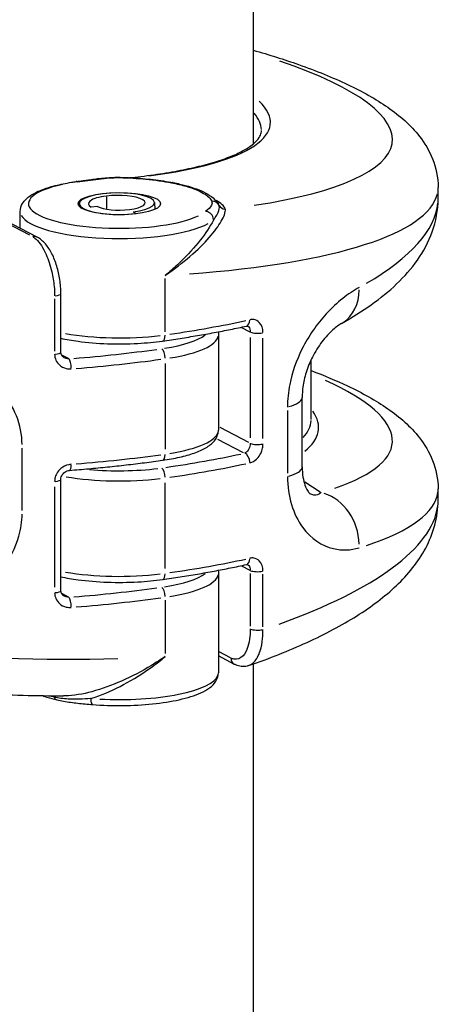
# Model space of a CAD drawing. Units: millimetres. Extents: x 3685 to 11895, y -6495 to 3512.
# Drawn here: x 6817 to 6843, y -1498 to -1438 of the extents above; entities that cross this region are included whole.
import ezdxf

# ---------------------------------------------------------------- set-up
doc = ezdxf.new("R2010")
doc.units = ezdxf.units.MM
doc.header["$LTSCALE"] = 60
doc.layers.add('SW_Toestellen', color=2, linetype='Continuous')

msp = doc.modelspace()

# ---------------------------------------------------------------- linework, layer by layer
at = {"layer": 'SW_Toestellen'}
for p, q in [((6831.322, -1045.56), (6831.322, -1445.616)), ((6842.515, -1448.939), (6842.515, -1448.253)), ((6822.429, -1448.813), (6822.429, -1449.525)), ((6814.092, -1449.217), (6817.766, -1451.124)), ((6818.24, -1451.26), (6814.157, -1449.141)), ((6820.79, -1449.224), (6820.78, -1449.388)), ((6821.899, -1449.399), (6821.517, -1449.447)), ((6825.34, -1449.173), (6825.365, -1449.58)), ((6817.214, -1450.728), (6817.214, -1449.715)), ((6824.056, -1449.727), (6824.233, -1449.831)), ((6824.233, -1449.853), (6824.233, -1449.831)), ((6825.992, -1456.993), (6825.992, -1453.755)), ((6819.299, -1454.985), (6819.299, -1458.17)), ((6819.676, -1458.216), (6819.676, -1454.677)), ((6830.614, -1456.728), (6831.114, -1456.988)), ((6829.214, -1457.175), (6829.214, -1462.95)), ((6831.142, -1457.339), (6831.142, -1463.403)), ((6831.913, -1463.443), (6831.913, -1457.379)), ((6820.142, -1458.613), (6819.739, -1458.403)), ((6825.992, -1458.906), (6825.992, -1464.104)), ((6834.822, -1462.305), (6834.822, -1458.694)), ((6834.284, -1465.173), (6834.284, -1460.967)), ((6833.395, -1461.755), (6833.395, -1465.541)), ((6831.046, -1463.69), (6829.311, -1462.789)), ((6829.161, -1463.486), (6830.715, -1464.292)), ((6817.325, -1467.817), (6817.325, -1464.031)), ((6819.676, -1472.654), (6819.676, -1465.916)), ((6825.992, -1471.323), (6825.992, -1466.125)), ((6835.377, -1466.689), (6834.443, -1466.098)), ((6819.299, -1466.384), (6819.299, -1472.448)), ((6842.515, -1467.187), (6842.515, -1466.501)), ((6829.214, -1471.613), (6829.214, -1477.629)), ((6830.614, -1471.166), (6831.114, -1471.426)), ((6831.142, -1471.618), (6831.142, -1474.803)), ((6831.913, -1474.842), (6831.913, -1471.657)), ((6820.142, -1473.051), (6819.739, -1472.841)), ((6825.992, -1473.235), (6825.992, -1476.474)), ((6829.937, -1476.721), (6829.252, -1476.365)), ((6830.188, -1477.122), (6829.214, -1476.616)), ((6831.322, -1477.102), (6831.322, -1720.985))]:
    msp.add_line(p, q, dxfattribs=at)
for centre, major_axis, ratio, start_param, end_param in [((6811.981, -1443.271), (27.762, -2.19), 0.230794, 5.50403, 7.017475), ((6810.661, -1442.695), (-21.696, 1.711), 0.230794, 2.31078, 3.409402), ((6810.622, -1443.18), (21.196, -1.71), 0.229817, 0.029423, 0.225277), ((6821.956, -1448.223), (-0.059, 0.497), 0.384461, 5.999982, 6.26828), ((6823.255, -1448.137), (0.013, 0.5), 0.095012, 0.013793, 0.262063), ((6823.214, -1449.234), (5.5, 0), 0.271138, 2.247066, 5.771017), ((6820.672, -1448.393), (-0.07, 0.495), 0.444903, 5.990985, 6.267806), ((6826.379, -1448.451), (0.096, 0.491), 0.562234, 0.016702, 0.317342), ((6823.215, -1449.234), (-2.425, 0), 0.271138, 5.145708, 8.2873), ((6823.214, -1449.234), (-1.87, 0), 0.271138, 5.145708, 6.716771), ((6823.126, -1449.182), (2.214, 0), 0.271138, 5.145708, 8.2873), ((6823.126, -1449.182), (1.66, 0), 0.271138, 5.145708, 8.2873), ((6811.749, -1446.181), (-30.762, 2.194), 0.234826, 2.123328, 3.103864), ((6823.176, -1449.236), (-6.499, 0.513), 0.230794, 3.280037, 3.591776), ((6823.214, -1449.234), (-1.45, 0), 0.271138, 0.433664, 2.004115), ((6828.806, -1449.563), (0.457, 0.204), 0.955584, 0.144352, 1.114174), ((6829.68, -1449.079), (-0.459, -0.198), 0.965706, 0.152548, 1.049146), ((6811.749, -1451.012), (30.758, 2.285), 0.304796, 5.723591, 6.232281), ((6823.214, -1449.715), (-6, 0), 0.271138, 0.14126, 2.683939), ((6828.441, -1450.179), (-0.319, 0.385), 0.914763, 4.055169, 5.468885), ((6818.009, -1451.704), (0.23, 0.444), 0.853185, 0.031695, 0.602202), ((6819.176, -1454.677), (0.5, 0), 0.271138, 5.02645, 6.217041), ((6835.197, -1453.873), (1.473, -2.613), 0.790044, 0.04995, 0.949045), ((6811.749, -1449.779), (-30.766, 0), 0.271138, 2.062086, 2.241692), ((6830.801, -1456.156), (0.107, -0.488), 0.605893, 0.06115, 1.161857), ((6823.214, -1455.731), (-6, 0), 0.271138, 0.995663, 1.996505), ((6825.761, -1457.053), (0.07, -0.495), 0.4456, 0.063155, 1.19994), ((6823.214, -1456.694), (5.5, 0), 0.271138, 5.233479, 5.949497), ((6823.214, -1457.175), (6, 0), 0.271138, 5.248175, 6.228711), ((6831.585, -1456.94), (-0.5, 0), 0.271138, 0.571521, 2.195292), ((6819.176, -1458.216), (0.5, 0), 0.271138, 5.02645, 6.217041), ((6811.749, -1450.742), (-30.266, 0), 0.271138, 1.862523, 2.04213), ((6825.761, -1458.497), (-0.07, 0.495), 0.4456, 4.483227, 5.896944), ((6820.164, -1459.106), (-0.039, 0.498), 0.267621, 4.505673, 5.91939), ((6811.749, -1451.223), (30.766, 0), 0.271138, 5.004116, 5.183722), ((6811.981, -1461.519), (27.762, -2.19), 0.230794, 5.794673, 6.847649), ((6831.284, -1460.967), (3, 0), 0.271138, 5.532295, 6.243665), ((6810.584, -1460.947), (-24.696, 1.948), 0.230794, 2.898272, 3.329425), ((6810.622, -1460.462), (24.196, -1.947), 0.229938, 6.100942, 6.29112), ((6823.214, -1462.95), (6, 0), 0.271138, 5.248175, 6.228711), ((6831.585, -1463.678), (0.5, 0), 0.271138, 3.713114, 5.336885), ((6811.749, -1456.998), (-30.766, 0), 0.271138, 1.862523, 2.04213), ((6825.761, -1464.272), (0.07, -0.495), 0.4456, 0.063155, 1.19994), ((6811.749, -1457.961), (-30.266, 0), 0.271138, 2.062086, 2.241692), ((6830.801, -1464.818), (-0.107, 0.488), 0.605893, 4.44314, 5.856856), ((6820.164, -1464.881), (0.039, -0.498), 0.267621, 0.064277, 1.221264), ((6811.749, -1458.442), (30.766, 0), 0.271138, 5.203679, 5.383285), ((6823.214, -1463.913), (-5.5, 0), 0.271138, 1.234475, 2.009074), ((6825.761, -1465.716), (-0.07, 0.495), 0.4456, 4.483227, 5.896944), ((6831.284, -1465.173), (3, 0), 0.271138, 5.532295, 6.243665), ((6819.176, -1465.916), (0.5, 0), 0.271138, 5.02645, 6.217041), ((6823.214, -1464.394), (6, 0), 0.271138, 4.146096, 5.138563), ((6835.197, -1469.631), (0.839, -2.88), 0.830997, 1.262034, 2.636472), ((6811.749, -1464.428), (-30.762, 2.194), 0.234826, 2.621388, 3.130078), ((6811.749, -1469.259), (-30.762, 2.194), 0.234826, 0.119351, 1.966248), ((6811.749, -1469.259), (30.758, 2.285), 0.304796, 5.447256, 6.217737), ((6811.749, -1464.217), (-30.766, 0), 0.271138, 2.062086, 2.241692), ((6830.801, -1470.594), (0.107, -0.488), 0.605893, 0.06115, 1.161857), ((6823.214, -1470.169), (-6, 0), 0.271138, 0.995663, 1.996505), ((6825.761, -1471.491), (0.07, -0.495), 0.4456, 0.063155, 1.19994), ((6823.214, -1471.132), (5.5, 0), 0.271138, 5.233479, 5.949497), ((6823.214, -1471.613), (6, 0), 0.271138, 5.248175, 6.228711), ((6831.585, -1471.378), (-0.5, 0), 0.271138, 0.571521, 2.195292), ((6819.176, -1472.654), (0.5, 0), 0.271138, 5.02645, 6.217041), ((6811.749, -1465.18), (-30.266, 0), 0.271138, 1.862523, 2.04213), ((6825.761, -1472.935), (-0.07, 0.495), 0.4456, 4.483227, 5.896944), ((6820.164, -1473.544), (-0.039, 0.498), 0.267621, 4.505673, 5.91939), ((6811.749, -1465.661), (30.766, 0), 0.271138, 5.004116, 5.183722), ((6831.585, -1474.917), (0.5, 0), 0.271138, 3.713114, 5.336885), ((6830.419, -1476.678), (-0.23, -0.444), 0.853185, 5.310227, 6.231977), ((6823.214, -1477.629), (6, 0), 0.271138, 4.513738, 6.190056), ((6818.972, -1479.42), (-0.132, -0.482), 0.619131, 2.455958, 2.665668), ((6819.558, -1478.786), (-0.118, -0.486), 0.640792, 5.602399, 6.247354), ((6821.632, -1479.057), (-0.041, -0.498), 0.276882, 5.062681, 6.218948)]:
    msp.add_ellipse(centre, major_axis=major_axis, ratio=ratio, start_param=start_param, end_param=end_param, dxfattribs=at)
msp.add_ellipse((6823.214, -1449.234), major_axis=(2.5, 0), ratio=0.271138, dxfattribs=at)
for points, knots in [([(6831.322, -1439.941), (6832.287, -1440.218), (6833.2, -1440.508), (6835.14, -1441.191), (6836.132, -1441.592), (6837.933, -1442.445), (6838.742, -1442.895), (6840.191, -1443.903), (6840.839, -1444.455), (6841.697, -1445.56), (6841.974, -1446.009), (6842.386, -1447.048), (6842.515, -1447.642), (6842.515, -1448.253)], [-0.34836, -0.34836, -0.34836, -0.34836, -0.2145263, -0.2145263, -0.045648, -0.045648, 0.1232302, 0.1232302, 0.2921084, 0.2921084, 0.3867099, 0.3867099, 0.4813114, 0.4813114, 0.4813114, 0.4813114]), ([(6823.839, -1447.659), (6824.068, -1447.635), (6824.294, -1447.61), (6825.046, -1447.52), (6825.554, -1447.448), (6826.521, -1447.292), (6826.98, -1447.206), (6827.842, -1447.022), (6828.246, -1446.924), (6828.994, -1446.715), (6829.339, -1446.605), (6829.964, -1446.377), (6830.244, -1446.258), (6830.736, -1446.014), (6830.948, -1445.89), (6831.3, -1445.644), (6831.44, -1445.521), (6831.649, -1445.289), (6831.719, -1445.18), (6831.804, -1444.982), (6831.822, -1444.893), (6831.822, -1444.8)], [-1.3941745, -1.3941745, -1.3941745, -1.3941745, -1.3537328, -1.3537328, -1.2567971, -1.2567971, -1.1598614, -1.1598614, -1.0629257, -1.0629257, -0.96599, -0.96599, -0.8690543, -0.8690543, -0.7721186, -0.7721186, -0.6751828, -0.6751828, -0.5782471, -0.5782471, -0.4813114, -0.4813114, -0.4813114, -0.4813114]), ([(6820.602, -1447.898), (6820.687, -1447.886), (6820.772, -1447.874), (6820.943, -1447.85), (6821.028, -1447.839), (6821.2, -1447.815), (6821.286, -1447.804), (6821.459, -1447.781), (6821.545, -1447.77), (6821.72, -1447.748), (6821.808, -1447.737), (6821.897, -1447.726)], [0, 0, 0, 0, 0.0285887, 0.0285887, 0.0571773, 0.0571773, 0.085766, 0.085766, 0.1143546, 0.1143546, 0.1429433, 0.1429433, 0.1429433, 0.1429433]), ([(6820.672, -1447.912), (6820.883, -1447.882), (6821.096, -1447.852), (6821.523, -1447.795), (6821.738, -1447.767), (6821.956, -1447.741)], [0, 0, 0, 0, 0.0714716, 0.0714716, 0.1429433, 0.1429433, 0.1429433, 0.1429433]), ([(6821.897, -1447.726), (6821.982, -1447.716), (6822.066, -1447.707), (6822.239, -1447.688), (6822.326, -1447.68), (6822.504, -1447.664), (6822.594, -1447.656), (6822.78, -1447.645), (6822.875, -1447.64), (6823.07, -1447.635), (6823.169, -1447.635), (6823.268, -1447.638)], [0, 0, 0, 0, 0.0270106, 0.0270106, 0.0540212, 0.0540212, 0.0810317, 0.0810317, 0.1080423, 0.1080423, 0.1350529, 0.1350529, 0.1350529, 0.1350529]), ([(6821.956, -1447.741), (6822.066, -1447.729), (6822.176, -1447.716), (6822.478, -1447.685), (6822.674, -1447.669), (6823, -1447.655), (6823.128, -1447.653), (6823.255, -1447.656)], [0, 0, 0, 0, 0.0358446, 0.0358446, 0.0968959, 0.0968959, 0.1350529, 0.1350529, 0.1350529, 0.1350529]), ([(6823.255, -1447.656), (6823.787, -1447.671), (6824.314, -1447.701), (6825.373, -1447.803), (6825.901, -1447.877), (6826.379, -1447.97)], [0, 0, 0, 0, 0.1604753, 0.1604753, 0.3370442, 0.3370442, 0.3370442, 0.3370442]), ([(6823.268, -1447.638), (6823.496, -1447.644), (6823.723, -1447.653), (6824.173, -1447.677), (6824.396, -1447.692), (6824.836, -1447.729), (6825.053, -1447.751), (6825.477, -1447.8), (6825.685, -1447.828), (6826.089, -1447.89), (6826.285, -1447.924), (6826.475, -1447.961)], [0, 0, 0, 0, 0.0674088, 0.0674088, 0.1348177, 0.1348177, 0.2022265, 0.2022265, 0.2696354, 0.2696354, 0.3370442, 0.3370442, 0.3370442, 0.3370442]), ([(6817.214, -1449.715), (6817.214, -1449.534), (6817.272, -1449.359), (6817.476, -1449.022), (6817.639, -1448.875), (6818.017, -1448.619), (6818.237, -1448.509), (6818.737, -1448.311), (6819.018, -1448.222), (6819.635, -1448.065), (6819.971, -1447.997), (6820.418, -1447.925), (6820.509, -1447.911), (6820.602, -1447.898)], [0.481311, 0.481311, 0.481311, 0.481311, 0.64408, 0.64408, 0.86214, 0.86214, 1.080201, 1.080201, 1.298261, 1.298261, 1.516321, 1.516321, 1.571613, 1.571613, 1.571613, 1.571613]), ([(6826.379, -1447.97), (6826.699, -1448.033), (6826.997, -1448.104), (6827.697, -1448.308), (6828.052, -1448.452), (6828.567, -1448.758), (6828.733, -1448.918), (6828.806, -1449.082)], [0, 0, 0, 0, 0.1184597, 0.1184597, 0.3079952, 0.3079952, 0.4902859, 0.4902859, 0.4902859, 0.4902859]), ([(6826.475, -1447.961), (6826.741, -1448.013), (6826.993, -1448.07), (6827.467, -1448.198), (6827.687, -1448.267), (6828.093, -1448.418), (6828.278, -1448.499), (6828.612, -1448.678), (6828.761, -1448.775), (6829.022, -1448.997), (6829.135, -1449.122), (6829.219, -1449.273)], [0, 0, 0, 0, 0.0945745, 0.0945745, 0.1891489, 0.1891489, 0.2837234, 0.2837234, 0.3782978, 0.3782978, 0.4728723, 0.4728723, 0.4728723, 0.4728723]), ([(6836.67, -1456.487), (6837.311, -1456.125), (6837.91, -1455.749), (6839.023, -1454.956), (6839.536, -1454.539), (6840.473, -1453.646), (6840.896, -1453.169), (6841.63, -1452.125), (6841.942, -1451.554), (6842.386, -1450.307), (6842.515, -1449.628), (6842.515, -1448.939)], [-1.0465226, -1.0465226, -1.0465226, -1.0465226, -0.9334804, -0.9334804, -0.8204381, -0.8204381, -0.7073959, -0.7073959, -0.5943537, -0.5943537, -0.4813114, -0.4813114, -0.4813114, -0.4813114]), ([(6825.992, -1453.575), (6826.262, -1453.391), (6826.524, -1453.202), (6827.277, -1452.625), (6827.734, -1452.23), (6828.512, -1451.464), (6828.835, -1451.096), (6829.319, -1450.437), (6829.487, -1450.147), (6829.629, -1449.768), (6829.652, -1449.647), (6829.641, -1449.563)], [-0.0014733, -0.0014733, -0.0014733, -0.0014733, 0.1066358, 0.1066358, 0.3226417, 0.3226417, 0.5281997, 0.5281997, 0.7174842, 0.7174842, 0.835787, 0.835787, 0.835787, 0.835787]), ([(6828.806, -1449.082), (6828.842, -1449.164), (6828.831, -1449.249), (6828.721, -1449.456), (6828.586, -1449.578), (6828.441, -1449.698)], [0, 0, 0, 0, 0.092324, 0.092324, 0.2321672, 0.2321672, 0.2321672, 0.2321672]), ([(6828.917, -1450.222), (6829.064, -1450.02), (6829.188, -1449.819), (6829.278, -1449.52), (6829.282, -1449.409), (6829.243, -1449.321)], [-0.2321672, -0.2321672, -0.2321672, -0.2321672, -0.092324, -0.092324, 0, 0, 0, 0]), ([(6828.917, -1450.222), (6828.888, -1450.277), (6828.858, -1450.334), (6828.615, -1450.773), (6828.328, -1451.185), (6827.622, -1452.047), (6827.2, -1452.494), (6826.494, -1453.15), (6826.247, -1453.365), (6825.992, -1453.575)], [-0.5591114, -0.5591114, -0.5591114, -0.5591114, -0.5281997, -0.5281997, -0.3226417, -0.3226417, -0.1066358, -0.1066358, 0.0014733, 0.0014733, 0.0014733, 0.0014733]), ([(6817.971, -1451.23), (6818.039, -1451.27), (6818.107, -1451.321), (6818.392, -1451.584), (6818.603, -1451.903), (6818.918, -1452.615), (6819.035, -1452.973), (6819.189, -1453.644), (6819.239, -1453.948), (6819.286, -1454.438), (6819.296, -1454.625), (6819.299, -1454.808)], [-0.3914746, -0.3914746, -0.3914746, -0.3914746, -0.3512725, -0.3512725, -0.2226375, -0.2226375, -0.1236875, -0.1236875, -0.0475721, -0.0475721, 0, 0, 0, 0]), ([(6819.676, -1454.677), (6819.676, -1454.4), (6819.655, -1454.115), (6819.571, -1453.551), (6819.509, -1453.273), (6819.349, -1452.745), (6819.251, -1452.497), (6819.022, -1452.048), (6818.893, -1451.846), (6818.598, -1451.504), (6818.432, -1451.36), (6818.24, -1451.26)], [0, 0, 0, 0, 0.0782949, 0.0782949, 0.1565899, 0.1565899, 0.2348848, 0.2348848, 0.3131797, 0.3131797, 0.3914746, 0.3914746, 0.3914746, 0.3914746]), ([(6837.73, -1454.309), (6837.091, -1454.661), (6836.396, -1455.193), (6835.192, -1456.509), (6834.675, -1457.234), (6833.934, -1458.715), (6833.676, -1459.444), (6833.441, -1460.636), (6833.395, -1461.097), (6833.395, -1461.545)], [0, 0, 0, 0, 0.3239132, 0.3239132, 0.5927336, 0.5927336, 0.8161779, 0.8161779, 0.9558306, 0.9558306, 0.9558306, 0.9558306]), ([(6825.831, -1457.548), (6826.19, -1457.497), (6826.545, -1457.444), (6827.248, -1457.335), (6827.596, -1457.278), (6828.283, -1457.161), (6828.622, -1457.101), (6829.291, -1456.977), (6829.621, -1456.912), (6830.272, -1456.781), (6830.592, -1456.713), (6830.908, -1456.644)], [1.5707963, 1.5707963, 1.5707963, 1.5707963, 1.6107089, 1.6107089, 1.6506214, 1.6506214, 1.6905339, 1.6905339, 1.7304465, 1.7304465, 1.770359, 1.770359, 1.770359, 1.770359]), ([(6830.908, -1456.644), (6830.917, -1456.642), (6830.924, -1456.641), (6830.938, -1456.64), (6830.943, -1456.64), (6830.953, -1456.64), (6830.958, -1456.641), (6830.965, -1456.642), (6830.968, -1456.643), (6830.974, -1456.645), (6830.977, -1456.646), (6830.98, -1456.648)], [0, 0, 0, 0, 0.01115135, 0.01115135, 0.02230269, 0.02230269, 0.03345404, 0.03345404, 0.04460538, 0.04460538, 0.05575673, 0.05575673, 0.05575673, 0.05575673]), ([(6830.98, -1456.648), (6831.005, -1456.661), (6831.027, -1456.678), (6831.107, -1456.767), (6831.142, -1456.878), (6831.142, -1457.002)], [0.0557567, 0.0557567, 0.0557567, 0.0557567, 0.0811428, 0.0811428, 0.1589156, 0.1589156, 0.1589156, 0.1589156]), ([(6831.913, -1457.042), (6831.913, -1456.793), (6831.83, -1456.565), (6831.596, -1456.33), (6831.482, -1456.271), (6831.28, -1456.24), (6831.198, -1456.243), (6831.116, -1456.261)], [-0.1589156, -0.1589156, -0.1589156, -0.1589156, -0.0811428, -0.0811428, -0.0312088, -0.0312088, 0, 0, 0, 0]), ([(6836.67, -1456.487), (6836.537, -1456.562), (6836.349, -1456.69), (6835.931, -1457.064), (6835.7, -1457.309), (6835.274, -1457.874), (6835.077, -1458.185), (6834.756, -1458.818), (6834.627, -1459.134), (6834.436, -1459.746), (6834.37, -1460.04), (6834.299, -1460.547), (6834.284, -1460.763), (6834.284, -1460.967)], [0, 0, 0, 0, 0.1911661, 0.1911661, 0.3823323, 0.3823323, 0.5558806, 0.5558806, 0.708834, 0.708834, 0.8474565, 0.8474565, 0.9558306, 0.9558306, 0.9558306, 0.9558306]), ([(6819.676, -1457.385), (6819.999, -1457.455), (6820.347, -1457.515), (6821.275, -1457.639), (6821.88, -1457.689), (6823.109, -1457.731), (6823.731, -1457.725), (6824.854, -1457.663), (6825.358, -1457.615), (6825.831, -1457.548)], [6.69868, 6.69868, 6.69868, 6.69868, 6.913947, 6.913947, 7.245248, 7.245248, 7.572797, 7.572797, 7.853982, 7.853982, 7.853982, 7.853982]), ([(6817.325, -1463.82), (6817.325, -1462.624), (6816.853, -1461.461), (6815.278, -1459.734), (6814.261, -1459.118), (6812.275, -1458.423), (6811.354, -1458.247), (6810.428, -1458.175)], [0, 0, 0, 0, 0.3727891, 0.3727891, 0.7039754, 0.7039754, 0.9558298, 0.9558298, 0.9558298, 0.9558298]), ([(6819.299, -1458.347), (6819.299, -1458.597), (6819.406, -1458.837), (6819.702, -1459.105), (6819.847, -1459.179), (6820.1, -1459.237), (6820.202, -1459.244), (6820.303, -1459.236)], [-0.1589156, -0.1589156, -0.1589156, -0.1589156, -0.0811428, -0.0811428, -0.0312088, -0.0312088, 0, 0, 0, 0]), ([(6819.883, -1458.56), (6819.857, -1458.547), (6819.834, -1458.531), (6819.791, -1458.496), (6819.772, -1458.476), (6819.738, -1458.433), (6819.724, -1458.409), (6819.701, -1458.359), (6819.692, -1458.332), (6819.679, -1458.276), (6819.676, -1458.246), (6819.676, -1458.216)], [0.0557567, 0.0557567, 0.0557567, 0.0557567, 0.0763885, 0.0763885, 0.0970203, 0.0970203, 0.117652, 0.117652, 0.1382838, 0.1382838, 0.1589156, 0.1589156, 0.1589156, 0.1589156]), ([(6820.164, -1458.624), (6820.109, -1458.626), (6820.055, -1458.62), (6819.96, -1458.595), (6819.92, -1458.58), (6819.883, -1458.56)], [0, 0, 0, 0, 0.03120876, 0.03120876, 0.05575673, 0.05575673, 0.05575673, 0.05575673]), ([(6834.822, -1459.336), (6835.612, -1459.634), (6836.349, -1459.943), (6837.933, -1460.693), (6838.742, -1461.143), (6840.191, -1462.15), (6840.839, -1462.703), (6841.697, -1463.807), (6841.974, -1464.257), (6842.386, -1465.296), (6842.515, -1465.89), (6842.515, -1466.501)], [-0.1739356, -0.1739356, -0.1739356, -0.1739356, -0.045648, -0.045648, 0.1232302, 0.1232302, 0.2921084, 0.2921084, 0.3867099, 0.3867099, 0.4813114, 0.4813114, 0.4813114, 0.4813114]), ([(6825.831, -1464.767), (6826.197, -1464.715), (6826.544, -1464.652), (6827.187, -1464.506), (6827.482, -1464.422), (6828.013, -1464.235), (6828.248, -1464.131), (6828.656, -1463.893), (6828.832, -1463.76), (6829.111, -1463.418), (6829.214, -1463.193), (6829.214, -1462.95)], [4.712389, 4.712389, 4.712389, 4.712389, 4.930286, 4.930286, 5.148183, 5.148183, 5.36608, 5.36608, 5.583977, 5.583977, 5.801874, 5.801874, 5.801874, 5.801874]), ([(6831.142, -1463.74), (6831.142, -1463.771), (6831.14, -1463.803), (6831.129, -1463.886), (6831.117, -1463.938), (6831.079, -1464.051), (6831.05, -1464.111), (6830.969, -1464.23), (6830.913, -1464.282), (6830.837, -1464.324), (6830.819, -1464.331), (6830.801, -1464.337)], [0, 0, 0, 0, 0.0193735, 0.0193735, 0.050371, 0.050371, 0.0906678, 0.0906678, 0.1430536, 0.1430536, 0.1589151, 0.1589151, 0.1589151, 0.1589151]), ([(6831.116, -1464.924), (6831.157, -1464.915), (6831.199, -1464.902), (6831.376, -1464.829), (6831.505, -1464.732), (6831.695, -1464.507), (6831.764, -1464.391), (6831.855, -1464.171), (6831.883, -1464.07), (6831.908, -1463.905), (6831.913, -1463.842), (6831.913, -1463.78)], [-0.1589151, -0.1589151, -0.1589151, -0.1589151, -0.1430536, -0.1430536, -0.0906678, -0.0906678, -0.050371, -0.050371, -0.0193735, -0.0193735, 0, 0, 0, 0]), ([(6820.303, -1465.011), (6820.252, -1465.015), (6820.2, -1465.023), (6819.98, -1465.073), (6819.817, -1465.153), (6819.577, -1465.352), (6819.489, -1465.458), (6819.374, -1465.665), (6819.338, -1465.762), (6819.305, -1465.923), (6819.299, -1465.985), (6819.299, -1466.047)], [-0.1589151, -0.1589151, -0.1589151, -0.1589151, -0.1430536, -0.1430536, -0.0906678, -0.0906678, -0.050371, -0.050371, -0.0193735, -0.0193735, 0, 0, 0, 0]), ([(6820.203, -1465.379), (6820.592, -1465.349), (6820.979, -1465.316), (6821.747, -1465.247), (6822.128, -1465.21), (6822.885, -1465.132), (6823.261, -1465.092), (6824.007, -1465.006), (6824.376, -1464.961), (6825.109, -1464.867), (6825.472, -1464.818), (6825.831, -1464.767)], [4.5128263, 4.5128263, 4.5128263, 4.5128263, 4.5527388, 4.5527388, 4.5926514, 4.5926514, 4.6325639, 4.6325639, 4.6724764, 4.6724764, 4.712389, 4.712389, 4.712389, 4.712389]), ([(6819.676, -1465.916), (6819.676, -1465.87), (6819.683, -1465.823), (6819.713, -1465.731), (6819.734, -1465.687), (6819.787, -1465.605), (6819.82, -1465.566), (6819.896, -1465.498), (6819.939, -1465.468), (6820.031, -1465.419), (6820.08, -1465.401), (6820.154, -1465.385), (6820.179, -1465.381), (6820.203, -1465.379)], [0, 0, 0, 0, 0.0307267, 0.0307267, 0.0588441, 0.0588441, 0.0864957, 0.0864957, 0.1147056, 0.1147056, 0.1438106, 0.1438106, 0.1589151, 0.1589151, 0.1589151, 0.1589151]), ([(6834.284, -1465.173), (6834.284, -1465.394), (6834.302, -1465.6), (6834.362, -1465.97), (6834.405, -1466.133), (6834.502, -1466.405), (6834.556, -1466.515), (6834.653, -1466.677), (6834.696, -1466.73), (6834.746, -1466.783), (6834.759, -1466.792), (6834.759, -1466.792)], [0, 0, 0, 0, 0.1173003, 0.1173003, 0.2346006, 0.2346006, 0.3519009, 0.3519009, 0.4692012, 0.4692012, 0.5618854, 0.5618854, 0.5618854, 0.5618854]), ([(6833.395, -1465.751), (6833.395, -1466.948), (6833.742, -1468.046), (6834.823, -1469.516), (6835.496, -1469.954), (6836.704, -1470.245), (6837.234, -1470.218), (6837.73, -1470.067)], [0, 0, 0, 0, 0.3727891, 0.3727891, 0.7039754, 0.7039754, 0.9558298, 0.9558298, 0.9558298, 0.9558298]), ([(6835.429, -1466.722), (6835.297, -1466.845), (6835.144, -1466.903), (6834.909, -1466.867), (6834.833, -1466.838), (6834.758, -1466.791)], [-0.9558298, -0.9558298, -0.9558298, -0.9558298, -0.7039754, -0.7039754, -0.5874507, -0.5874507, -0.5874507, -0.5874507]), ([(6780.983, -1467.187), (6780.983, -1468.009), (6781.219, -1468.789), (6782.038, -1470.335), (6782.692, -1471.001), (6784.167, -1472.184), (6785.014, -1472.697), (6786.93, -1473.663), (6788, -1474.112), (6790.302, -1474.942), (6791.523, -1475.324), (6794.085, -1476.027), (6795.418, -1476.351), (6798.187, -1476.943), (6799.619, -1477.214), (6802.559, -1477.702), (6804.065, -1477.92), (6807.123, -1478.299), (6808.673, -1478.461), (6811.784, -1478.726), (6813.344, -1478.829), (6816.565, -1478.981), (6818.222, -1479.024), (6819.84, -1479.03)], [-0.481311, -0.481311, -0.481311, -0.481311, -0.353986, -0.353986, -0.17247, -0.17247, 0.014221, 0.014221, 0.200912, 0.200912, 0.378366, 0.378366, 0.54828, 0.54828, 0.714794, 0.714794, 0.879694, 0.879694, 1.043898, 1.043898, 1.207972, 1.207972, 1.385597, 1.385597, 1.385597, 1.385597]), ([(6831.045, -1477.199), (6832.307, -1476.762), (6833.489, -1476.293), (6835.671, -1475.295), (6836.67, -1474.765), (6838.477, -1473.629), (6839.285, -1473.024), (6840.696, -1471.682), (6841.306, -1470.943), (6842.22, -1469.224), (6842.515, -1468.224), (6842.515, -1467.187)], [-1.3318946, -1.3318946, -1.3318946, -1.3318946, -1.161778, -1.161778, -0.9916613, -0.9916613, -0.8215447, -0.8215447, -0.6514281, -0.6514281, -0.4813114, -0.4813114, -0.4813114, -0.4813114]), ([(6810.428, -1473.933), (6811.62, -1473.868), (6812.803, -1473.59), (6814.722, -1472.645), (6815.495, -1472.052), (6816.573, -1470.746), (6816.933, -1470.071), (6817.261, -1468.927), (6817.325, -1468.475), (6817.325, -1468.027)], [0, 0, 0, 0, 0.3239132, 0.3239132, 0.5927336, 0.5927336, 0.8161779, 0.8161779, 0.9558306, 0.9558306, 0.9558306, 0.9558306]), ([(6825.831, -1471.986), (6826.19, -1471.935), (6826.545, -1471.883), (6827.248, -1471.773), (6827.596, -1471.716), (6828.283, -1471.599), (6828.622, -1471.539), (6829.291, -1471.415), (6829.621, -1471.351), (6830.272, -1471.219), (6830.592, -1471.151), (6830.908, -1471.082)], [1.5707963, 1.5707963, 1.5707963, 1.5707963, 1.6107089, 1.6107089, 1.6506214, 1.6506214, 1.6905339, 1.6905339, 1.7304465, 1.7304465, 1.770359, 1.770359, 1.770359, 1.770359]), ([(6830.908, -1471.082), (6830.917, -1471.08), (6830.924, -1471.079), (6830.938, -1471.078), (6830.943, -1471.078), (6830.953, -1471.078), (6830.958, -1471.079), (6830.965, -1471.08), (6830.968, -1471.081), (6830.974, -1471.083), (6830.977, -1471.084), (6830.98, -1471.086)], [0, 0, 0, 0, 0.01115135, 0.01115135, 0.02230269, 0.02230269, 0.03345404, 0.03345404, 0.04460538, 0.04460538, 0.05575673, 0.05575673, 0.05575673, 0.05575673]), ([(6830.98, -1471.086), (6831.005, -1471.099), (6831.027, -1471.116), (6831.107, -1471.205), (6831.142, -1471.316), (6831.142, -1471.441)], [0.0557567, 0.0557567, 0.0557567, 0.0557567, 0.0811428, 0.0811428, 0.1589156, 0.1589156, 0.1589156, 0.1589156]), ([(6831.913, -1471.48), (6831.913, -1471.231), (6831.83, -1471.003), (6831.596, -1470.768), (6831.482, -1470.709), (6831.28, -1470.678), (6831.198, -1470.681), (6831.116, -1470.699)], [-0.1589156, -0.1589156, -0.1589156, -0.1589156, -0.0811428, -0.0811428, -0.0312088, -0.0312088, 0, 0, 0, 0]), ([(6819.676, -1471.823), (6819.999, -1471.893), (6820.347, -1471.953), (6821.275, -1472.077), (6821.88, -1472.127), (6823.109, -1472.169), (6823.731, -1472.163), (6824.854, -1472.102), (6825.358, -1472.053), (6825.831, -1471.986)], [6.69868, 6.69868, 6.69868, 6.69868, 6.913947, 6.913947, 7.245248, 7.245248, 7.572797, 7.572797, 7.853982, 7.853982, 7.853982, 7.853982]), ([(6819.299, -1472.785), (6819.299, -1473.035), (6819.406, -1473.275), (6819.702, -1473.543), (6819.847, -1473.617), (6820.1, -1473.675), (6820.202, -1473.682), (6820.303, -1473.674)], [-0.1589156, -0.1589156, -0.1589156, -0.1589156, -0.0811428, -0.0811428, -0.0312088, -0.0312088, 0, 0, 0, 0]), ([(6819.883, -1472.999), (6819.857, -1472.985), (6819.834, -1472.97), (6819.791, -1472.934), (6819.772, -1472.914), (6819.738, -1472.871), (6819.724, -1472.847), (6819.701, -1472.797), (6819.692, -1472.77), (6819.679, -1472.714), (6819.676, -1472.684), (6819.676, -1472.654)], [0.0557567, 0.0557567, 0.0557567, 0.0557567, 0.0763885, 0.0763885, 0.0970203, 0.0970203, 0.117652, 0.117652, 0.1382838, 0.1382838, 0.1589156, 0.1589156, 0.1589156, 0.1589156]), ([(6820.164, -1473.062), (6820.109, -1473.064), (6820.055, -1473.058), (6819.96, -1473.033), (6819.92, -1473.018), (6819.883, -1472.998)], [0, 0, 0, 0, 0.03120876, 0.03120876, 0.05575673, 0.05575673, 0.05575673, 0.05575673]), ([(6831.142, -1474.98), (6831.142, -1475.132), (6831.135, -1475.281), (6831.098, -1475.651), (6831.057, -1475.862), (6830.925, -1476.284), (6830.823, -1476.476), (6830.546, -1476.779), (6830.357, -1476.846), (6830.099, -1476.795), (6830.037, -1476.773), (6829.975, -1476.741)], [0, 0, 0, 0, 0.0475721, 0.0475721, 0.1236875, 0.1236875, 0.2226375, 0.2226375, 0.3512725, 0.3512725, 0.3914746, 0.3914746, 0.3914746, 0.3914746]), ([(6831.045, -1477.199), (6831.164, -1477.158), (6831.277, -1477.083), (6831.529, -1476.816), (6831.655, -1476.584), (6831.816, -1476.076), (6831.866, -1475.823), (6831.908, -1475.38), (6831.915, -1475.202), (6831.913, -1475.019)], [-0.2889328, -0.2889328, -0.2889328, -0.2889328, -0.2226375, -0.2226375, -0.1236875, -0.1236875, -0.0475721, -0.0475721, 0, 0, 0, 0]), ([(6825.992, -1476.654), (6825.722, -1476.837), (6825.441, -1477.017), (6824.578, -1477.537), (6823.974, -1477.855), (6822.761, -1478.395), (6822.158, -1478.618), (6821, -1478.927), (6820.453, -1479.02), (6819.902, -1479.03), (6819.871, -1479.03), (6819.84, -1479.03)], [-0.0014733, -0.0014733, -0.0014733, -0.0014733, 0.1066358, 0.1066358, 0.3226417, 0.3226417, 0.5281997, 0.5281997, 0.7174842, 0.7174842, 0.7289, 0.7289, 0.7289, 0.7289]), ([(6821.488, -1479.187), (6821.575, -1479.162), (6821.663, -1479.135), (6822.33, -1478.916), (6822.909, -1478.656), (6824.072, -1478.031), (6824.649, -1477.664), (6825.471, -1477.069), (6825.737, -1476.863), (6825.992, -1476.654)], [-0.5591114, -0.5591114, -0.5591114, -0.5591114, -0.5281997, -0.5281997, -0.3226417, -0.3226417, -0.1066358, -0.1066358, 0.0014733, 0.0014733, 0.0014733, 0.0014733]), ([(6821.592, -1479.556), (6822.185, -1479.604), (6822.806, -1479.625), (6824.037, -1479.613), (6824.648, -1479.579), (6825.807, -1479.46), (6826.354, -1479.373), (6827.344, -1479.15), (6827.782, -1479.013), (6828.542, -1478.668), (6828.861, -1478.466), (6829.154, -1477.994), (6829.214, -1477.814), (6829.214, -1477.629)], [3.939298, 3.939298, 3.939298, 3.939298, 4.26804, 4.26804, 4.595349, 4.595349, 4.924999, 4.924999, 5.264086, 5.264086, 5.635065, 5.635065, 5.801874, 5.801874, 5.801874, 5.801874]), ([(6831.045, -1477.199), (6830.988, -1477.219), (6830.929, -1477.234), (6830.81, -1477.253), (6830.75, -1477.257), (6830.63, -1477.254), (6830.571, -1477.248), (6830.456, -1477.225), (6830.4, -1477.21), (6830.291, -1477.171), (6830.239, -1477.148), (6830.188, -1477.122)], [0.2889328, 0.2889328, 0.2889328, 0.2889328, 0.3094412, 0.3094412, 0.3299496, 0.3299496, 0.3504579, 0.3504579, 0.3709663, 0.3709663, 0.3914746, 0.3914746, 0.3914746, 0.3914746]), ([(6818.582, -1479.018), (6818.663, -1479.047), (6818.747, -1479.076), (6819.024, -1479.164), (6819.227, -1479.22), (6819.441, -1479.272)], [0.3708083, 0.3708083, 0.3708083, 0.3708083, 0.4083165, 0.4083165, 0.4902859, 0.4902859, 0.4902859, 0.4902859]), ([(6821.488, -1479.187), (6821.033, -1479.229), (6820.568, -1479.252), (6819.821, -1479.21), (6819.53, -1479.172), (6819.265, -1479.103)], [-0.2321672, -0.2321672, -0.2321672, -0.2321672, -0.092324, -0.092324, 0, 0, 0, 0]), ([(6819.441, -1479.272), (6819.568, -1479.303), (6819.701, -1479.33), (6819.976, -1479.379), (6820.118, -1479.401), (6820.406, -1479.44), (6820.552, -1479.458), (6820.847, -1479.49), (6820.995, -1479.504), (6821.293, -1479.531), (6821.443, -1479.543), (6821.592, -1479.556)], [0, 0, 0, 0, 0.0464334, 0.0464334, 0.0928669, 0.0928669, 0.1393003, 0.1393003, 0.1857338, 0.1857338, 0.2321672, 0.2321672, 0.2321672, 0.2321672])]:
    msp.add_open_spline(points, degree=3, knots=knots, dxfattribs=at)
for points in [[(6829.243, -1449.321), (6829.236, -1449.305), (6829.228, -1449.289), (6829.219, -1449.273)], [(6829.196, -1456.994), (6829.208, -1457.053), (6829.214, -1457.114), (6829.214, -1457.175)], [(6829.196, -1471.432), (6829.208, -1471.491), (6829.214, -1471.552), (6829.214, -1471.613)], [(6819.265, -1479.103), (6819.165, -1479.077), (6819.068, -1479.05), (6818.973, -1479.023)]]:
    msp.add_open_spline(points, degree=3, dxfattribs=at)

doc.saveas('drawing.dxf')
